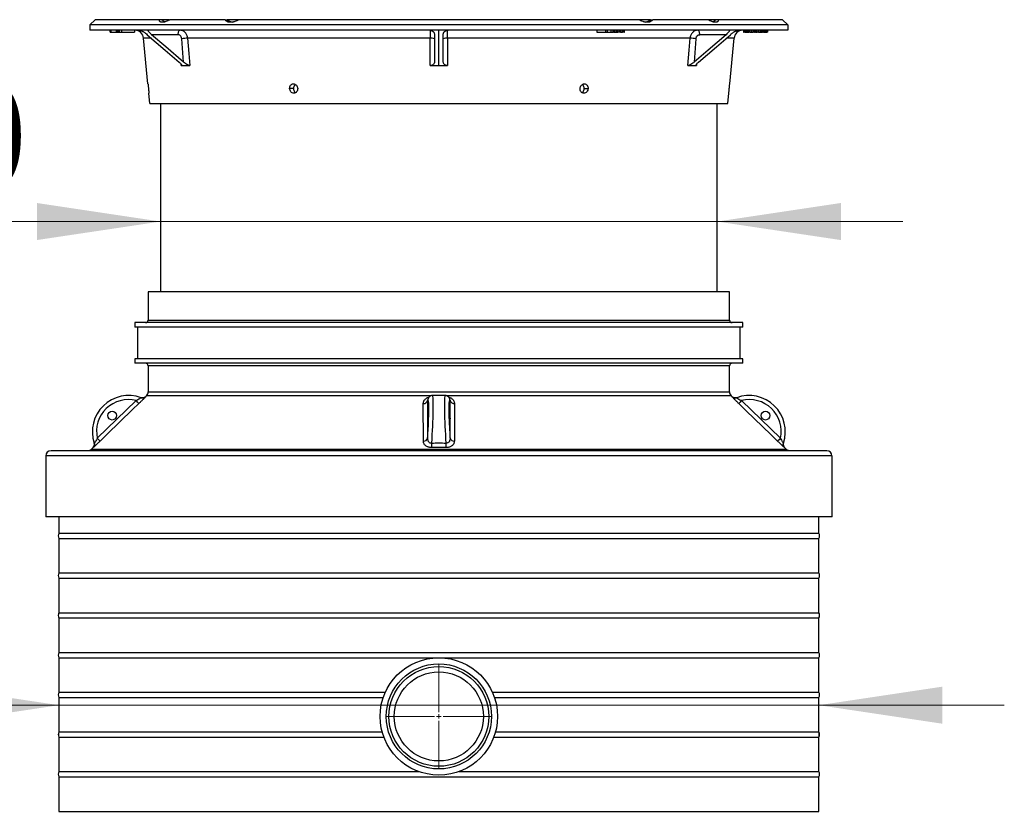
# Model space of a CAD drawing. Units: millimetres. Extents: x 10 to 410, y 10 to 287.
# Drawn here: x 250 to 282, y 215 to 240 of the extents above; entities that cross this region are included whole.
import ezdxf

# ---------------------------------------------------------------- set-up
doc = ezdxf.new("R2010")
doc.units = ezdxf.units.MM
doc.linetypes.add('SLD-Solid', pattern=[0])
doc.styles.add('SLDTEXTSTYLE0', font='ARIAL.TTF', dxfattribs={"width": 0.948})
doc.dimstyles.new('SLDDIMSTYLE4', dxfattribs={"dimtxt": 3.5, "dimasz": 4, "dimexe": 0, "dimexo": 0.0625, "dimgap": 0.875, "dimtad": 1, "dimdec": 0, "dimlfac": 35, "dimrnd": 1e-09, "dimzin": 12, "dimdsep": 46, "dimtxsty": 'SLDTEXTSTYLE0', "dimsah": 1, "dimcen": 0.09, "dimadec": 0, "dimazin": 3, "dimtfac": 1, "dimtdec": 3, "dimtmove": 0, "dimatfit": 0, "dimfxl": 1, "dimfrac": 2, "dimtolj": 1, "dimtzin": 12, "dimarcsym": 0})

# ---------------------------------------------------------------- blocks, each defined once
blk = doc.blocks.new('_D_7')
at = {"color": 7, "linetype": 'SLD-Solid', "lineweight": 0}
for p, q in [((254.478, 233.834), (237.143, 233.834)), ((254.478, 233.834), (272.478, 233.834)), ((272.478, 233.834), (278.478, 233.834))]:
    blk.add_line(p, q, dxfattribs=at)
at = {"color": 7, "linetype": 'SLD-Solid', "lineweight": 18}
for points in [[(254.478, 233.834), (250.478, 234.434), (250.478, 233.234)], [(272.478, 233.834), (276.478, 233.234), (276.478, 234.434)]]:
    blk.add_solid(points, dxfattribs=at)
at = {"color": 7, "linetype": 'SLD-Solid', "lineweight": 18, "char_height": 3.5, "attachment_point": 1, "style": 'SLDTEXTSTYLE0'}
for s, insert in [('%%c', (237.143, 238.346)), ('630', (242.246, 238.356))]:
    blk.add_mtext(s, dxfattribs=dict(at, insert=insert))
blk = doc.blocks.new('_D_8')
at = {"color": 7, "linetype": 'SLD-Solid', "lineweight": 0}
for p, q in [((251.193, 218.182), (235.225, 218.182)), ((275.764, 218.182), (251.193, 218.182)), ((275.764, 218.182), (281.764, 218.182)), ((251.193, 217.605), (251.193, 217.182)), ((275.764, 217.605), (275.764, 217.182))]:
    blk.add_line(p, q, dxfattribs=at)
at = {"color": 7, "linetype": 'SLD-Solid', "lineweight": 18}
for points in [[(251.193, 218.182), (247.193, 218.782), (247.193, 217.582)], [(275.764, 218.182), (279.764, 217.582), (279.764, 218.782)]]:
    blk.add_solid(points, dxfattribs=at)
at = {"color": 7, "linetype": 'SLD-Solid', "lineweight": 18, "char_height": 3.5, "attachment_point": 1, "style": 'SLDTEXTSTYLE0'}
for s, insert in [('%%c', (235.225, 222.694)), ('860', (240.327, 222.704))]:
    blk.add_mtext(s, dxfattribs=dict(at, insert=insert))
blk = doc.blocks.new('SW_CENTERMARKSYMBOL_2')
at = {"color": 0, "linetype": 'SLD-Solid', "lineweight": 18}
for p, q in [((0, 0.143), (0, 1.686)), ((-0.143, 0), (-1.686, 0)), ((0, 0), (-0.071, 0)), ((0, 0), (0, 0.071)), ((0, 0), (0, -0.071)), ((0, 0), (0.071, 0)), ((0.143, 0), (1.686, 0)), ((0, -0.143), (0, -1.686))]:
    blk.add_line(p, q, dxfattribs=at)

msp = doc.modelspace()

# ---------------------------------------------------------------- linework, layer by layer
at = {"color": 7, "linetype": 'SLD-Solid', "lineweight": 25}
for p, q in [((252.364, 240.366), (252.193, 240.195)), ((252.193, 240.195), (252.193, 240.024)), ((274.764, 240.195), (252.193, 240.195)), ((254.433, 240.366), (252.364, 240.366)), ((254.524, 240.366), (254.433, 240.366)), ((254.757, 240.366), (254.524, 240.366)), ((254.757, 240.356), (254.757, 240.366)), ((254.757, 240.366), (254.777, 240.366)), ((256.564, 240.366), (254.777, 240.366)), ((256.564, 240.366), (256.633, 240.366)), ((257.018, 240.366), (256.63, 240.366)), ((269.937, 240.366), (257.02, 240.366)), ((270.325, 240.366), (269.937, 240.366)), ((270.324, 240.366), (270.393, 240.366)), ((272.18, 240.366), (270.393, 240.366)), ((272.2, 240.366), (272.18, 240.366)), ((272.2, 240.356), (272.2, 240.366)), ((272.432, 240.366), (272.2, 240.366)), ((272.524, 240.366), (272.432, 240.366)), ((274.593, 240.366), (272.524, 240.366)), ((274.593, 240.366), (274.764, 240.195)), ((274.764, 240.195), (274.764, 240.024)), ((274.764, 240.024), (252.193, 240.024)), ((252.838, 240.024), (252.838, 239.966)), ((252.838, 239.966), (252.84, 239.966)), ((252.84, 240.024), (252.84, 239.966)), ((252.84, 239.966), (252.843, 239.966)), ((252.846, 240.024), (252.846, 239.966)), ((252.846, 239.966), (252.861, 239.966)), ((252.867, 240.024), (252.867, 239.966)), ((253.043, 240.024), (253.043, 239.966)), ((253.043, 239.966), (253.06, 239.966)), ((253.06, 240.024), (253.06, 239.966)), ((253.06, 239.966), (253.107, 239.966)), ((253.107, 239.966), (253.107, 240.024)), ((253.107, 239.966), (253.119, 239.966)), ((253.119, 240.024), (253.119, 239.966)), ((253.119, 239.966), (253.14, 239.966)), ((253.14, 240.024), (253.14, 239.966)), ((253.14, 239.966), (253.221, 239.966)), ((253.221, 240.024), (253.221, 239.966)), ((253.221, 239.966), (253.636, 239.966)), ((253.636, 240.024), (253.636, 239.966)), ((254.072, 238.288), (253.932, 239.765)), ((255.039, 239.881), (254.191, 239.881)), ((263.197, 239.765), (255.355, 239.765)), ((263.336, 239.881), (263.336, 238.993)), ((263.478, 238.881), (263.478, 240.024)), ((263.621, 238.993), (263.621, 239.881)), ((271.602, 239.765), (263.76, 239.765)), ((268.582, 240.024), (268.582, 239.966)), ((268.582, 239.966), (268.864, 239.966)), ((268.864, 240.024), (268.864, 239.966)), ((268.864, 239.966), (268.926, 239.966)), ((268.926, 240.024), (268.926, 239.966)), ((268.926, 239.966), (269.048, 239.966)), ((269.048, 239.966), (269.048, 240.024)), ((269.048, 239.966), (269.109, 239.966)), ((269.109, 240.024), (269.109, 239.966)), ((269.109, 239.966), (269.113, 239.966)), ((269.113, 239.966), (269.113, 240.024)), ((269.113, 239.966), (269.118, 239.966)), ((269.118, 240.024), (269.118, 239.966)), ((269.142, 239.966), (269.118, 239.966)), ((269.142, 240.024), (269.142, 239.966)), ((269.142, 239.966), (269.185, 239.966)), ((269.185, 239.966), (269.185, 240.024)), ((269.185, 239.966), (269.218, 239.966)), ((269.218, 240.024), (269.218, 239.966)), ((269.218, 239.966), (269.268, 239.966)), ((269.268, 239.966), (269.268, 240.024)), ((269.308, 239.966), (269.268, 239.966)), ((269.308, 240.024), (269.308, 239.966)), ((269.35, 239.966), (269.308, 239.966)), ((269.35, 240.024), (269.35, 239.966)), ((269.35, 239.966), (269.417, 239.966)), ((269.417, 239.966), (269.417, 240.024)), ((269.449, 239.966), (269.417, 239.966)), ((269.449, 240.024), (269.449, 239.966)), ((269.469, 239.966), (269.449, 239.966)), ((269.469, 240.024), (269.469, 239.966)), ((269.469, 239.966), (269.478, 239.966)), ((269.478, 239.966), (269.478, 240.024)), ((272.766, 239.881), (271.918, 239.881)), ((272.885, 238.288), (273.025, 239.765)), ((273.025, 239.765), (273.025, 239.765)), ((273.327, 240.024), (273.327, 239.966)), ((273.327, 239.966), (273.341, 239.966)), ((273.341, 239.966), (273.341, 240.024)), ((273.369, 239.966), (273.341, 239.966)), ((273.369, 239.966), (273.369, 240.024)), ((273.369, 239.966), (273.393, 239.966)), ((273.393, 239.966), (273.393, 240.024)), ((273.393, 239.966), (273.405, 239.966)), ((273.405, 240.024), (273.405, 239.966)), ((273.405, 239.966), (273.426, 239.966)), ((273.426, 240.024), (273.426, 239.966)), ((273.426, 239.966), (273.457, 239.966)), ((273.457, 240.024), (273.457, 239.966)), ((273.474, 239.966), (273.457, 239.966)), ((273.474, 240.024), (273.474, 239.966)), ((273.474, 239.966), (273.488, 239.966)), ((273.488, 239.966), (273.488, 240.024)), ((273.488, 239.966), (273.508, 239.966)), ((273.508, 239.966), (273.508, 240.024)), ((273.547, 239.966), (273.508, 239.966)), ((273.547, 239.966), (273.547, 240.024)), ((273.547, 239.966), (273.591, 239.966)), ((273.591, 240.024), (273.591, 239.966)), ((273.591, 239.966), (273.64, 239.966)), ((273.64, 240.024), (273.64, 239.966)), ((273.682, 239.966), (273.64, 239.966)), ((273.682, 240.024), (273.682, 239.966)), ((273.682, 239.966), (273.72, 239.966)), ((273.72, 239.966), (273.72, 240.024)), ((273.741, 239.966), (273.72, 239.966)), ((273.741, 239.966), (273.741, 240.024)), ((273.741, 239.966), (273.752, 239.966)), ((273.752, 240.024), (273.752, 239.966)), ((273.755, 239.966), (273.752, 239.966)), ((273.755, 240.024), (273.755, 239.966)), ((273.755, 239.966), (273.767, 239.966)), ((273.767, 239.966), (273.767, 240.024)), ((273.811, 239.966), (273.767, 239.966)), ((273.811, 240.024), (273.811, 239.966)), ((273.811, 239.966), (273.884, 239.966)), ((273.884, 239.966), (273.884, 240.024)), ((273.884, 239.966), (273.9, 239.966)), ((273.9, 239.966), (273.9, 240.024)), ((273.9, 239.966), (273.911, 239.966)), ((273.911, 240.024), (273.911, 239.966)), ((273.911, 239.966), (273.944, 239.966)), ((273.944, 239.966), (273.944, 240.024)), ((273.961, 239.966), (273.944, 239.966)), ((273.961, 239.966), (273.961, 240.024)), ((273.961, 239.966), (273.969, 239.966)), ((273.969, 240.024), (273.969, 239.966)), ((273.976, 239.966), (273.969, 239.966)), ((273.976, 240.024), (273.976, 239.966)), ((273.976, 239.966), (274.009, 239.966)), ((274.009, 239.966), (274.009, 240.024)), ((274.024, 239.966), (274.009, 239.966)), ((274.024, 239.966), (274.024, 240.024)), ((274.024, 239.966), (274.03, 239.966)), ((274.03, 240.024), (274.03, 239.966)), ((274.03, 239.966), (274.037, 239.966)), ((274.037, 240.024), (274.037, 239.966)), ((274.037, 239.966), (274.058, 239.966)), ((274.058, 240.024), (274.058, 239.966)), ((274.071, 239.966), (274.058, 239.966)), ((274.071, 240.024), (274.071, 239.966)), ((274.071, 239.966), (274.077, 239.966)), ((274.077, 239.966), (274.077, 240.024)), ((274.077, 239.966), (274.092, 239.966)), ((274.092, 240.024), (274.092, 239.966)), ((274.103, 239.966), (274.092, 239.966)), ((274.103, 240.024), (274.103, 239.966)), ((274.103, 239.966), (274.107, 239.966)), ((274.107, 239.966), (274.107, 240.024)), ((255.225, 238.993), (255.163, 239.751)), ((271.794, 239.751), (271.732, 238.993)), ((255.146, 238.881), (255.428, 238.881)), ((263.197, 238.881), (263.478, 238.881)), ((263.478, 238.881), (263.76, 238.881)), ((271.529, 238.881), (271.81, 238.881)), ((254.133, 237.652), (254.101, 237.988)), ((258.777, 238.138), (258.653, 238.138)), ((268.18, 238.138), (268.304, 238.138)), ((272.824, 237.652), (272.856, 237.988)), ((254.133, 237.652), (272.824, 237.652)), ((254.478, 237.652), (254.478, 231.562)), ((272.478, 231.562), (272.478, 237.652)), ((254.078, 231.562), (254.078, 230.647)), ((272.878, 231.562), (254.078, 231.562)), ((272.878, 230.647), (272.878, 231.562)), ((253.65, 230.562), (253.65, 230.419)), ((273.307, 230.562), (253.65, 230.562)), ((273.307, 230.419), (273.307, 230.562)), ((273.307, 230.419), (253.65, 230.419)), ((253.736, 230.419), (253.736, 229.39)), ((273.221, 229.39), (273.221, 230.419)), ((253.65, 229.39), (253.65, 229.247)), ((273.307, 229.39), (253.65, 229.39)), ((273.307, 229.247), (273.307, 229.39)), ((273.307, 229.247), (253.65, 229.247)), ((254.078, 229.162), (254.078, 228.32)), ((272.878, 228.32), (272.878, 229.162)), ((252.432, 226.822), (253.689, 228.039)), ((254.026, 228.197), (253.994, 228.165)), ((263.112, 228.039), (263.115, 226.822)), ((263.116, 228.058), (263.115, 228.057)), ((263.685, 228.204), (263.272, 228.204)), ((263.842, 226.822), (263.844, 228.039)), ((272.963, 228.165), (272.931, 228.197)), ((273.268, 228.039), (274.525, 226.822)), ((250.936, 226.419), (276.021, 226.419)), ((252.297, 226.52), (252.243, 226.467)), ((274.714, 226.467), (274.66, 226.52)), ((250.764, 226.247), (250.764, 224.276)), ((276.193, 224.276), (276.193, 226.247)), ((276.193, 224.276), (250.764, 224.276)), ((251.193, 224.276), (251.193, 223.747)), ((275.764, 223.747), (275.764, 224.276)), ((251.193, 223.747), (275.764, 223.747)), ((251.193, 223.576), (251.193, 222.462)), ((251.193, 223.576), (275.764, 223.576)), ((275.764, 222.462), (275.764, 223.576)), ((251.193, 222.462), (275.764, 222.462)), ((251.193, 222.29), (251.193, 221.176)), ((251.193, 222.29), (275.764, 222.29)), ((275.764, 221.176), (275.764, 222.29)), ((251.193, 221.176), (275.764, 221.176)), ((251.193, 221.005), (251.193, 219.89)), ((251.193, 221.005), (275.764, 221.005)), ((275.764, 219.89), (275.764, 221.005)), ((251.193, 219.89), (275.764, 219.89)), ((251.193, 219.719), (251.193, 218.605)), ((251.193, 219.719), (275.764, 219.719)), ((275.764, 218.605), (275.764, 219.719)), ((251.193, 218.605), (261.749, 218.605)), ((251.193, 218.433), (251.193, 217.319)), ((251.193, 218.433), (261.681, 218.433)), ((265.208, 218.605), (275.764, 218.605)), ((265.276, 218.433), (275.764, 218.433)), ((275.764, 217.319), (275.764, 218.433)), ((251.193, 217.319), (261.645, 217.319)), ((265.312, 217.319), (275.764, 217.319)), ((251.193, 217.147), (251.193, 216.033)), ((251.193, 217.147), (261.701, 217.147)), ((265.256, 217.147), (275.764, 217.147)), ((275.764, 216.033), (275.764, 217.147)), ((251.193, 216.033), (262.826, 216.033)), ((264.13, 216.033), (275.764, 216.033)), ((251.193, 215.862), (251.193, 214.747)), ((251.193, 215.862), (275.764, 215.862)), ((275.764, 214.747), (275.764, 215.862)), ((251.193, 214.747), (275.764, 214.747))]:
    msp.add_line(p, q, dxfattribs=at)
at = {"color": 1, "linetype": 'SLD-Solid', "lineweight": 25}
for p, q in [((254.182, 239.765), (253.932, 239.765)), ((273.025, 239.765), (272.777, 239.765)), ((255.146, 238.881), (255.142, 238.931)), ((271.815, 238.931), (271.81, 238.881)), ((254.078, 230.647), (272.878, 230.647)), ((272.878, 229.162), (254.078, 229.162)), ((254.078, 228.32), (272.878, 228.32)), ((253.994, 228.165), (253.996, 228.164)), ((263.228, 228.197), (254.026, 228.197)), ((272.931, 228.197), (263.729, 228.197)), ((263.841, 228.058), (263.844, 228.039)), ((272.961, 228.164), (272.963, 228.165)), ((252.243, 226.467), (274.714, 226.467)), ((252.298, 226.518), (252.297, 226.52)), ((274.66, 226.52), (274.659, 226.518)), ((276.193, 226.247), (250.764, 226.247))]:
    msp.add_line(p, q, dxfattribs=at)
at = {"color": 7, "linetype": 'SLD-Solid', "lineweight": 25, "flags": 128}
for points in [[(254.048, 239.881), (254.627, 239.384), (255.082, 238.993)], [(255.225, 238.993), (254.646, 239.49), (254.191, 239.881)], [(255.111, 240.024), (255.097, 240.021), (255.083, 240.013), (255.071, 240), (255.06, 239.982), (255.051, 239.96), (255.045, 239.935), (255.041, 239.909), (255.039, 239.881)], [(255.355, 239.765), (255.396, 239.27), (255.428, 238.881)], [(263.197, 238.881), (263.197, 239.376), (263.197, 239.765)], [(263.76, 239.765), (263.76, 239.27), (263.76, 238.881)], [(271.529, 238.881), (271.57, 239.376), (271.602, 239.765)], [(272.766, 239.881), (272.187, 239.384), (271.732, 238.993)], [(271.918, 239.881), (271.916, 239.909), (271.912, 239.935), (271.905, 239.96), (271.897, 239.982), (271.886, 240), (271.873, 240.013), (271.86, 240.021), (271.846, 240.024)], [(271.875, 238.993), (272.454, 239.49), (272.909, 239.881)], [(253.779, 227.945), (253.574, 227.746), (252.753, 226.951), (252.523, 226.728)], [(262.977, 226.728), (262.977, 226.927), (262.976, 227.722), (262.975, 227.945)], [(263.982, 227.945), (263.981, 227.746), (263.98, 226.951), (263.98, 226.728)], [(274.434, 226.728), (274.229, 226.927), (273.408, 227.722), (273.178, 227.945)]]:
    msp.add_lwpolyline(points, dxfattribs=at)
at = {"color": 7, "linetype": 'SLD-Solid', "lineweight": 25}
for centre, radius in [((252.915, 227.554), 0.143), ((274.042, 227.554), 0.143), ((263.478, 217.818), 1.9), ((263.478, 217.818), 1.7), ((263.478, 217.818), 1.614), ((263.478, 217.818), 1.44)]:
    msp.add_circle(centre, radius, dxfattribs=at)
for centre, radius, start, end in [((253.647, 239.738), 0.286, 5.4371, 90), ((255.418, 237.496), 2.27, 91.5881, 96.459), ((263.231, 239.393), 0.374, 73.6825, 95.1666), ((263.726, 239.393), 0.374, 84.8334, 106.3175), ((271.539, 237.496), 2.27, 83.541, 88.4119), ((273.31, 239.738), 0.286, 90, 174.5629), ((273.31, 239.738), 0.286, 90, 174.5629), ((253.993, 230.647), 0.0857, 270, 0), ((272.964, 230.647), 0.0857, 180, 270), ((253.993, 229.162), 0.0857, 0, 90), ((272.964, 229.162), 0.0857, 90, 180), ((253.907, 228.32), 0.171, 314.1186, 0), ((273.05, 228.32), 0.171, 180, 225.8814), ((253.444, 227.034), 1.17, 69.8773, 198.344), ((253.436, 227.043), 1.027, 75.7315, 192.4324), ((236.14, 211.006), 24.456, 43.8396, 44.1449), ((253.896, 228.267), 0.143, 249.8774, 271.8429), ((262.987, 228.075), 0.131, 265.0219, 343.6855), ((263.97, 228.075), 0.131, 196.3145, 274.9781), ((273.061, 228.267), 0.143, 225.8791, 290.1205), ((273.512, 227.034), 1.17, 341.656, 110.1227), ((290.817, 211.006), 24.456, 135.8551, 136.1604), ((273.521, 227.043), 1.027, 347.5676, 104.2685), ((234.893, 209.792), 24.447, 43.8489, 44.1543), ((262.989, 226.859), 0.131, 264.8338, 343.6382), ((263.968, 226.859), 0.131, 196.3618, 275.1662), ((292.064, 209.792), 24.447, 135.8457, 136.1511), ((250.936, 226.247), 0.171, 90, 180), ((252.123, 226.59), 0.171, 270, 314.1186), ((252.198, 226.621), 0.143, 314.1051, 18.3424), ((239.256, 226.263), 23.996, 0.609, 0.9612), ((287.7, 226.263), 23.996, 179.0388, 179.391), ((274.759, 226.621), 0.143, 161.6561, 180.4965), ((274.834, 226.59), 0.171, 225.8814, 270), ((276.021, 226.247), 0.171, 0, 90), ((251.32, 223.662), 0.153, 145.9501, 214.0499), ((275.637, 223.662), 0.153, 325.9501, 34.0499), ((251.32, 222.376), 0.153, 145.9501, 214.0499), ((275.637, 222.376), 0.153, 325.9501, 34.0499), ((251.32, 221.09), 0.153, 145.9501, 214.0499), ((275.637, 221.09), 0.153, 325.9501, 34.0499), ((251.32, 219.805), 0.153, 145.9501, 214.0499), ((275.637, 219.805), 0.153, 325.9501, 34.0499), ((251.32, 218.519), 0.153, 145.9501, 214.0499), ((275.637, 218.519), 0.153, 325.9501, 34.0499), ((251.32, 217.233), 0.153, 145.9501, 214.0499), ((275.637, 217.233), 0.153, 325.9501, 34.0499), ((251.32, 215.947), 0.153, 145.9501, 214.0499), ((275.637, 215.947), 0.153, 325.9501, 34.0499)]:
    msp.add_arc(centre, radius, start, end, dxfattribs=at)
at = {"color": 1, "linetype": 'SLD-Solid', "lineweight": 25}
for centre, start, end in [((253.896, 228.267), 271.8438, 314.1195), ((274.759, 226.621), 180.4974, 225.894)]:
    msp.add_arc(centre, 0.143, start, end, dxfattribs=at)
for centre, major_axis, ratio, start_param, end_param in [((263.066, 227.043), (0.064, 1.027), 0.061627, 5.076125, 6.536045), ((263.209, 227.034), (0.064, 1.17), 0.054151, 4.395176, 6.286135), ((263.748, 227.034), (-0.064, 1.17), 0.054151, 6.280236, 8.171194), ((263.89, 227.043), (-0.064, 1.027), 0.061627, 6.030325, 7.528193), ((263.066, 227.043), (0.064, 1.027), 0.061627, 4.49923, 4.538672), ((263.89, 227.043), (-0.064, 1.027), 0.061627, 1.605777, 1.783955)]:
    msp.add_ellipse(centre, major_axis=major_axis, ratio=ratio, start_param=start_param, end_param=end_param, dxfattribs=at)
at = {"color": 7, "linetype": 'SLD-Solid', "lineweight": 25}
for centre, major_axis in [((263.13, 227.554), (0.009, 0.143)), ((263.827, 227.554), (-0.009, 0.143))]:
    msp.add_ellipse(centre, major_axis=major_axis, ratio=0.061627, dxfattribs=at)
for centre, major_axis, start_param, end_param in [((263.066, 227.043), (0.064, 1.027), 4.538672, 5.076125), ((263.89, 227.043), (-0.064, 1.027), 1.245007, 1.605777)]:
    msp.add_ellipse(centre, major_axis=major_axis, ratio=0.061627, start_param=start_param, end_param=end_param, dxfattribs=at)
for points, knots in [([(254.777, 240.366), (254.755, 240.354), (254.711, 240.33), (254.657, 240.307), (254.616, 240.294), (254.577, 240.284), (254.532, 240.279), (254.497, 240.284), (254.474, 240.294), (254.455, 240.307), (254.439, 240.33), (254.435, 240.354), (254.433, 240.366)], [0, 0, 0, 0, 0.12489, 0.249974, 0.312676, 0.374295, 0.499297, 0.623693, 0.685858, 0.74914, 0.874386, 1, 1, 1, 1]), ([(254.524, 240.366), (254.537, 240.354), (254.562, 240.328), (254.595, 240.305), (254.616, 240.298), (254.622, 240.296)], [0, 0, 0, 0, 0.41731, 0.833216, 1, 1, 1, 1]), ([(257.02, 240.366), (256.997, 240.354), (256.949, 240.33), (256.888, 240.307), (256.841, 240.294), (256.793, 240.284), (256.737, 240.279), (256.687, 240.284), (256.653, 240.294), (256.622, 240.307), (256.589, 240.33), (256.572, 240.354), (256.564, 240.366)], [0, 0, 0, 0, 0.12489, 0.249974, 0.312676, 0.374295, 0.499297, 0.623693, 0.685858, 0.74914, 0.874386, 1, 1, 1, 1]), ([(256.633, 240.366), (256.649, 240.353), (256.683, 240.327), (256.739, 240.302), (256.778, 240.288), (256.798, 240.286), (256.799, 240.286)], [0, 0, 0, 0, 0.332715, 0.664311, 0.998557, 1, 1, 1, 1]), ([(270.393, 240.366), (270.385, 240.354), (270.368, 240.33), (270.336, 240.307), (270.305, 240.294), (270.27, 240.284), (270.221, 240.279), (270.164, 240.284), (270.117, 240.294), (270.069, 240.307), (270.008, 240.33), (269.961, 240.354), (269.937, 240.366)], [0, 0, 0, 0, 0.12489, 0.249974, 0.312676, 0.374295, 0.499297, 0.623693, 0.685858, 0.74914, 0.874386, 1, 1, 1, 1]), ([(270.158, 240.286), (270.158, 240.286), (270.178, 240.288), (270.217, 240.302), (270.273, 240.327), (270.307, 240.353), (270.324, 240.366)], [0, 0, 0, 0, 0.002106, 0.333107, 0.666759, 1, 1, 1, 1]), ([(272.524, 240.366), (272.522, 240.354), (272.518, 240.33), (272.502, 240.307), (272.483, 240.294), (272.461, 240.284), (272.425, 240.279), (272.381, 240.284), (272.342, 240.294), (272.301, 240.307), (272.247, 240.33), (272.202, 240.354), (272.18, 240.366)], [0, 0, 0, 0, 0.12489, 0.249974, 0.312676, 0.374295, 0.499297, 0.623693, 0.685858, 0.74914, 0.874386, 1, 1, 1, 1]), ([(272.335, 240.296), (272.341, 240.298), (272.361, 240.305), (272.394, 240.328), (272.42, 240.354), (272.432, 240.366)], [0, 0, 0, 0, 0.16173, 0.581123, 1, 1, 1, 1]), ([(252.868, 239.966), (252.868, 239.966), (252.866, 239.966), (252.875, 239.966), (252.894, 239.966), (252.925, 239.966), (252.965, 239.966), (253.004, 239.966), (253.03, 239.966), (253.039, 239.966)], [0, 0, 0, 0, 0.026437, 0.202881, 0.380416, 0.557439, 0.734487, 0.912018, 1, 1, 1, 1]), ([(253.813, 240.024), (253.816, 240.023), (253.822, 240.023), (253.836, 240.019), (253.85, 240.013), (253.871, 240.004), (253.898, 239.989), (253.93, 239.969), (253.962, 239.948), (254.002, 239.919), (254.03, 239.896), (254.048, 239.881)], [0, 0, 0, 0, 0.061865, 0.1254, 0.186352, 0.251102, 0.375982, 0.50107, 0.622523, 0.750794, 1, 1, 1, 1]), ([(254.191, 239.881), (254.182, 239.888), (254.165, 239.903), (254.142, 239.926), (254.121, 239.948), (254.103, 239.969), (254.089, 239.989), (254.083, 240.004), (254.082, 240.013), (254.084, 240.019), (254.089, 240.023), (254.095, 240.023), (254.098, 240.024)], [0, 0, 0, 0, 0.125166, 0.248517, 0.37664, 0.498078, 0.623384, 0.748501, 0.813219, 0.87419, 0.937927, 1, 1, 1, 1]), ([(255.163, 239.751), (255.159, 239.771), (255.152, 239.81), (255.119, 239.852), (255.08, 239.876), (255.053, 239.879), (255.039, 239.881)], [0, 0, 0, 0, 0.279875, 0.559591, 0.779835, 1, 1, 1, 1]), ([(255.355, 239.765), (255.353, 239.782), (255.348, 239.817), (255.331, 239.866), (255.308, 239.911), (255.277, 239.95), (255.241, 239.982), (255.2, 240.005), (255.156, 240.02), (255.126, 240.023), (255.111, 240.024)], [0, 0, 0, 0, 0.1250866, 0.2500895, 0.3750495, 0.5000311, 0.6249875, 0.7499664, 0.8749338, 1, 1, 1, 1]), ([(263.193, 240.024), (263.199, 240.023), (263.212, 240.023), (263.23, 240.019), (263.247, 240.013), (263.267, 240.004), (263.287, 239.989), (263.306, 239.969), (263.32, 239.948), (263.332, 239.919), (263.334, 239.896), (263.336, 239.881)], [0, 0, 0, 0, 0.061865, 0.1254, 0.186352, 0.251102, 0.375982, 0.50107, 0.622523, 0.750794, 1, 1, 1, 1]), ([(263.193, 240.024), (263.193, 240.023), (263.193, 240.02), (263.194, 240.005), (263.194, 239.982), (263.195, 239.95), (263.195, 239.911), (263.196, 239.866), (263.196, 239.817), (263.197, 239.782), (263.197, 239.765)], [0, 0, 0, 0, 0.1250602, 0.2500385, 0.3749818, 0.4999564, 0.6249189, 0.7499152, 0.8749069, 1, 1, 1, 1]), ([(263.621, 239.881), (263.622, 239.888), (263.622, 239.903), (263.628, 239.926), (263.637, 239.948), (263.651, 239.969), (263.669, 239.989), (263.69, 240.004), (263.71, 240.013), (263.727, 240.019), (263.745, 240.023), (263.758, 240.023), (263.764, 240.024)], [0, 0, 0, 0, 0.125166, 0.248517, 0.37664, 0.498078, 0.623384, 0.748501, 0.813219, 0.87419, 0.937927, 1, 1, 1, 1]), ([(263.76, 239.765), (263.76, 239.782), (263.76, 239.817), (263.761, 239.866), (263.762, 239.911), (263.762, 239.95), (263.763, 239.982), (263.763, 240.005), (263.764, 240.02), (263.764, 240.023), (263.764, 240.024)], [0, 0, 0, 0, 0.125087, 0.25009, 0.375049, 0.500031, 0.624988, 0.749966, 0.874934, 1, 1, 1, 1]), ([(271.846, 240.024), (271.831, 240.023), (271.801, 240.02), (271.757, 240.005), (271.716, 239.982), (271.68, 239.95), (271.649, 239.911), (271.626, 239.866), (271.609, 239.817), (271.604, 239.782), (271.602, 239.765)], [0, 0, 0, 0, 0.1250602, 0.2500385, 0.3749818, 0.4999564, 0.6249189, 0.7499152, 0.8749069, 1, 1, 1, 1]), ([(271.794, 239.751), (271.796, 239.761), (271.798, 239.776), (271.805, 239.798), (271.814, 239.818), (271.828, 239.837), (271.845, 239.855), (271.867, 239.869), (271.891, 239.879), (271.909, 239.88), (271.918, 239.881)], [0, 0, 0, 0, 0.13124, 0.224047, 0.336106, 0.448152, 0.573352, 0.717161, 0.853423, 1, 1, 1, 1]), ([(272.859, 240.024), (272.862, 240.023), (272.868, 240.023), (272.873, 240.019), (272.875, 240.013), (272.874, 240.004), (272.867, 239.989), (272.854, 239.969), (272.836, 239.948), (272.809, 239.919), (272.783, 239.896), (272.766, 239.881)], [0, 0, 0, 0, 0.061865, 0.1254, 0.186352, 0.251102, 0.375982, 0.50107, 0.622523, 0.750794, 1, 1, 1, 1]), ([(272.909, 239.881), (272.918, 239.888), (272.936, 239.903), (272.965, 239.926), (272.995, 239.948), (273.026, 239.969), (273.058, 239.989), (273.086, 240.004), (273.107, 240.013), (273.121, 240.019), (273.134, 240.023), (273.141, 240.023), (273.144, 240.024)], [0, 0, 0, 0, 0.125166, 0.248517, 0.37664, 0.498078, 0.623384, 0.748501, 0.813219, 0.87419, 0.937927, 1, 1, 1, 1]), ([(255.082, 238.993), (255.097, 238.98), (255.125, 238.954), (255.15, 238.924), (255.161, 238.904), (255.163, 238.891), (255.16, 238.883), (255.151, 238.881), (255.146, 238.881)], [0, 0, 0, 0, 0.24942, 0.498623, 0.627823, 0.749323, 0.874388, 1, 1, 1, 1]), ([(255.428, 238.881), (255.422, 238.881), (255.409, 238.883), (255.383, 238.891), (255.356, 238.904), (255.319, 238.924), (255.273, 238.954), (255.241, 238.98), (255.225, 238.993)], [0, 0, 0, 0, 0.124904, 0.250292, 0.375741, 0.500691, 0.749673, 1, 1, 1, 1]), ([(263.336, 238.993), (263.334, 238.98), (263.331, 238.954), (263.309, 238.924), (263.283, 238.904), (263.258, 238.891), (263.229, 238.883), (263.208, 238.881), (263.197, 238.881)], [0, 0, 0, 0, 0.24942, 0.498623, 0.627823, 0.749323, 0.874388, 1, 1, 1, 1]), ([(263.76, 238.881), (263.749, 238.881), (263.728, 238.883), (263.698, 238.891), (263.674, 238.904), (263.648, 238.924), (263.626, 238.954), (263.623, 238.98), (263.621, 238.993)], [0, 0, 0, 0, 0.1249044, 0.2502918, 0.3757406, 0.5006915, 0.749673, 1, 1, 1, 1]), ([(271.732, 238.993), (271.716, 238.98), (271.684, 238.954), (271.638, 238.924), (271.601, 238.904), (271.573, 238.891), (271.548, 238.883), (271.535, 238.881), (271.529, 238.881)], [0, 0, 0, 0, 0.24942, 0.498623, 0.627823, 0.749323, 0.874388, 1, 1, 1, 1]), ([(271.81, 238.881), (271.806, 238.881), (271.797, 238.883), (271.793, 238.891), (271.796, 238.904), (271.807, 238.924), (271.832, 238.954), (271.86, 238.98), (271.875, 238.993)], [0, 0, 0, 0, 0.124904, 0.250292, 0.375741, 0.500691, 0.749673, 1, 1, 1, 1]), ([(254.072, 238.288), (254.072, 238.286), (254.073, 238.281), (254.077, 238.246), (254.082, 238.197), (254.086, 238.158), (254.088, 238.138)], [0, 0, 0, 0, 0.250201, 0.500195, 0.750099, 1, 1, 1, 1]), ([(258.653, 238.138), (258.654, 238.157), (258.656, 238.197), (258.683, 238.247), (258.725, 238.28), (258.775, 238.292), (258.827, 238.28), (258.872, 238.247), (258.904, 238.197), (258.91, 238.157), (258.913, 238.138)], [0, 0, 0, 0, 0.12495, 0.249988, 0.375046, 0.500192, 0.625243, 0.750192, 0.875097, 1, 1, 1, 1]), ([(258.842, 238.264), (258.833, 238.258), (258.809, 238.242), (258.783, 238.196), (258.779, 238.157), (258.777, 238.138)], [0, 0, 0, 0, 0.238694, 0.619349, 1, 1, 1, 1]), ([(268.044, 238.138), (268.047, 238.157), (268.053, 238.197), (268.085, 238.247), (268.13, 238.28), (268.182, 238.292), (268.232, 238.28), (268.273, 238.247), (268.301, 238.197), (268.303, 238.157), (268.304, 238.138)], [0, 0, 0, 0, 0.12495, 0.249988, 0.375046, 0.500192, 0.625243, 0.750192, 0.875097, 1, 1, 1, 1]), ([(268.18, 238.138), (268.178, 238.157), (268.173, 238.196), (268.148, 238.242), (268.124, 238.258), (268.115, 238.264)], [0, 0, 0, 0, 0.380816, 0.76195, 1, 1, 1, 1]), ([(272.856, 237.988), (272.856, 237.99), (272.857, 237.995), (272.859, 238.03), (272.864, 238.079), (272.869, 238.138), (272.875, 238.197), (272.88, 238.246), (272.884, 238.281), (272.884, 238.286), (272.885, 238.288)], [0, 0, 0, 0, 0.125056, 0.250003, 0.374903, 0.499808, 0.624758, 0.749795, 0.874855, 1, 1, 1, 1]), ([(254.088, 238.138), (254.09, 238.118), (254.093, 238.079), (254.097, 238.03), (254.1, 237.995), (254.101, 237.99), (254.101, 237.988)], [0, 0, 0, 0, 0.24979, 0.499763, 0.74979, 1, 1, 1, 1]), ([(258.913, 238.138), (258.912, 238.118), (258.91, 238.079), (258.882, 238.029), (258.84, 237.996), (258.79, 237.984), (258.738, 237.996), (258.694, 238.029), (258.662, 238.079), (258.656, 238.118), (258.653, 238.138)], [0, 0, 0, 0, 0.124944, 0.24998, 0.375042, 0.500197, 0.625251, 0.750197, 0.875096, 1, 1, 1, 1]), ([(258.777, 238.138), (258.778, 238.118), (258.782, 238.079), (258.808, 238.031), (258.835, 238.013), (258.847, 238.006)], [0, 0, 0, 0, 0.355779, 0.711852, 1, 1, 1, 1]), ([(268.304, 238.138), (268.301, 238.118), (268.295, 238.079), (268.263, 238.029), (268.219, 237.996), (268.167, 237.984), (268.116, 237.996), (268.075, 238.029), (268.047, 238.079), (268.045, 238.118), (268.044, 238.138)], [0, 0, 0, 0, 0.124944, 0.24998, 0.375042, 0.500197, 0.625251, 0.750197, 0.875096, 1, 1, 1, 1]), ([(268.11, 238.006), (268.122, 238.013), (268.149, 238.031), (268.175, 238.079), (268.178, 238.118), (268.18, 238.138)], [0, 0, 0, 0, 0.28878, 0.644394, 1, 1, 1, 1]), ([(253.847, 228.133), (253.847, 228.132), (253.847, 228.129), (253.826, 228.114), (253.793, 228.092), (253.746, 228.066), (253.709, 228.048), (253.689, 228.039)], [0, 0, 0, 0, 0.16986, 0.342231, 0.526405, 0.739381, 1, 1, 1, 1]), ([(253.975, 228.14), (253.969, 228.135), (253.959, 228.124), (253.938, 228.102), (253.913, 228.077), (253.884, 228.048), (253.852, 228.016), (253.817, 227.981), (253.792, 227.957), (253.779, 227.945)], [0, 0, 0, 0, 0.131989, 0.265503, 0.399069, 0.541255, 0.683513, 0.841713, 1, 1, 1, 1]), ([(253.993, 228.165), (253.989, 228.161), (253.979, 228.152), (253.962, 228.141), (253.942, 228.133), (253.924, 228.128), (253.907, 228.125), (253.892, 228.125), (253.881, 228.125), (253.873, 228.126), (253.868, 228.127), (253.864, 228.128), (253.861, 228.129), (253.859, 228.129), (253.857, 228.13), (253.856, 228.13), (253.856, 228.13), (253.856, 228.13)], [0, 0, 0, 0, 0.0512297, 0.1164793, 0.1771969, 0.2330905, 0.2834452, 0.3266188, 0.3606895, 0.3891962, 0.4161083, 0.4527472, 0.5051135, 0.586583, 0.7215347, 0.9550416, 1, 1, 1, 1]), ([(263.272, 228.204), (263.264, 228.204), (263.247, 228.203), (263.223, 228.196), (263.199, 228.186), (263.18, 228.173), (263.164, 228.158), (263.152, 228.143), (263.142, 228.129), (263.134, 228.114), (263.127, 228.098), (263.12, 228.08), (263.117, 228.066), (263.115, 228.059)], [0, 0, 0, 0, 0.065807, 0.144141, 0.219034, 0.291632, 0.363258, 0.436024, 0.513224, 0.60043, 0.706263, 0.846126, 1, 1, 1, 1]), ([(263.842, 228.059), (263.841, 228.065), (263.837, 228.078), (263.831, 228.095), (263.823, 228.113), (263.815, 228.129), (263.804, 228.145), (263.79, 228.161), (263.773, 228.176), (263.751, 228.189), (263.726, 228.199), (263.703, 228.204), (263.689, 228.204), (263.685, 228.203)], [0, 0, 0, 0, 0.124335, 0.274969, 0.395317, 0.48785, 0.570612, 0.648481, 0.725473, 0.802933, 0.881365, 0.960375, 1, 1, 1, 1]), ([(273.178, 227.945), (273.167, 227.955), (273.143, 227.979), (273.106, 228.015), (273.069, 228.052), (273.035, 228.086), (273.007, 228.114), (272.986, 228.136), (272.971, 228.152), (272.962, 228.162), (272.962, 228.164), (272.961, 228.164)], [0, 0, 0, 0, 0.098994, 0.219514, 0.339942, 0.460886, 0.581729, 0.68722, 0.792674, 0.896336, 1, 1, 1, 1]), ([(273.1, 228.13), (273.1, 228.13), (273.1, 228.13), (273.099, 228.129), (273.095, 228.129), (273.091, 228.128), (273.084, 228.126), (273.075, 228.125), (273.062, 228.125), (273.046, 228.126), (273.026, 228.129), (273.004, 228.137), (272.983, 228.148), (272.969, 228.158), (272.964, 228.165), (272.963, 228.165)], [0, 0, 0, 0, 0.226409, 0.419088, 0.51513, 0.576598, 0.61179, 0.642043, 0.680842, 0.72831, 0.787806, 0.854297, 0.923144, 0.997536, 1, 1, 1, 1]), ([(273.11, 228.133), (273.11, 228.132), (273.11, 228.131), (273.117, 228.124), (273.126, 228.117), (273.145, 228.104), (273.163, 228.093), (273.197, 228.074), (273.229, 228.057), (273.259, 228.043), (273.268, 228.039)], [0, 0, 0, 0, 0.1451922, 0.1868737, 0.339001, 0.3805756, 0.5800032, 0.6192492, 0.8831143, 1, 1, 1, 1]), ([(252.523, 226.728), (252.512, 226.718), (252.489, 226.695), (252.452, 226.66), (252.414, 226.623), (252.379, 226.591), (252.349, 226.563), (252.326, 226.542), (252.31, 226.528), (252.3, 226.519), (252.298, 226.519), (252.298, 226.518)], [0, 0, 0, 0, 0.095549, 0.216675, 0.337709, 0.459284, 0.580758, 0.686832, 0.792869, 0.896433, 1, 1, 1, 1]), ([(252.432, 226.822), (252.428, 226.813), (252.413, 226.784), (252.39, 226.743), (252.369, 226.71), (252.355, 226.689), (252.346, 226.677), (252.338, 226.668), (252.335, 226.665), (252.334, 226.666), (252.334, 226.666)], [0, 0, 0, 0, 0.112781, 0.378295, 0.547825, 0.618995, 0.767584, 0.813796, 0.957334, 1, 1, 1, 1]), ([(263.251, 226.518), (263.237, 226.519), (263.208, 226.519), (263.165, 226.526), (263.125, 226.538), (263.089, 226.554), (263.057, 226.575), (263.029, 226.599), (263.007, 226.627), (262.99, 226.658), (262.979, 226.692), (262.978, 226.716), (262.977, 226.728)], [0, 0, 0, 0, 0.094571, 0.189138, 0.283823, 0.378527, 0.47441, 0.570331, 0.672616, 0.774953, 0.887446, 1, 1, 1, 1]), ([(263.115, 226.822), (263.115, 226.802), (263.116, 226.766), (263.135, 226.719), (263.165, 226.686), (263.205, 226.666), (263.234, 226.666), (263.249, 226.666)], [0, 0, 0, 0, 0.258673, 0.472809, 0.657635, 0.830198, 1, 1, 1, 1]), ([(263.98, 226.728), (263.979, 226.718), (263.978, 226.695), (263.968, 226.66), (263.949, 226.623), (263.92, 226.591), (263.884, 226.563), (263.843, 226.542), (263.8, 226.528), (263.753, 226.519), (263.722, 226.519), (263.706, 226.518)], [0, 0, 0, 0, 0.095549, 0.216675, 0.337709, 0.459284, 0.580758, 0.686832, 0.792869, 0.896433, 1, 1, 1, 1]), ([(263.842, 226.822), (263.842, 226.813), (263.842, 226.784), (263.833, 226.743), (263.813, 226.71), (263.792, 226.689), (263.774, 226.677), (263.747, 226.668), (263.727, 226.665), (263.711, 226.666), (263.708, 226.666)], [0, 0, 0, 0, 0.112781, 0.378295, 0.547825, 0.618995, 0.767584, 0.813796, 0.957334, 1, 1, 1, 1]), ([(274.635, 226.539), (274.635, 226.539), (274.631, 226.543), (274.617, 226.555), (274.596, 226.575), (274.569, 226.599), (274.54, 226.627), (274.507, 226.658), (274.471, 226.692), (274.446, 226.716), (274.434, 226.728)], [0, 0, 0, 0, 0.002067, 0.13403, 0.267635, 0.401292, 0.543818, 0.686416, 0.843166, 1, 1, 1, 1]), ([(274.525, 226.822), (274.535, 226.802), (274.553, 226.766), (274.581, 226.719), (274.604, 226.686), (274.619, 226.666), (274.622, 226.666), (274.623, 226.666)], [0, 0, 0, 0, 0.258673, 0.472809, 0.657635, 0.830198, 1, 1, 1, 1]), ([(252.336, 226.657), (252.336, 226.657), (252.336, 226.657), (252.337, 226.654), (252.338, 226.649), (252.339, 226.643), (252.34, 226.635), (252.341, 226.624), (252.34, 226.609), (252.337, 226.591), (252.331, 226.571), (252.321, 226.55), (252.309, 226.532), (252.3, 226.524), (252.297, 226.52)], [0, 0, 0, 0, 0.193453, 0.405524, 0.511923, 0.56729, 0.608646, 0.648494, 0.694062, 0.751274, 0.814737, 0.884354, 0.959699, 1, 1, 1, 1]), ([(252.335, 226.662), (252.335, 226.663), (252.334, 226.663), (252.334, 226.666), (252.333, 226.666)], [0, 0, 0, 0, 0.716117, 1, 1, 1, 1]), ([(274.66, 226.52), (274.655, 226.525), (274.645, 226.536), (274.633, 226.555), (274.625, 226.574), (274.619, 226.592), (274.617, 226.609), (274.616, 226.622), (274.617, 226.633), (274.618, 226.641), (274.618, 226.646), (274.619, 226.65), (274.62, 226.654), (274.621, 226.656), (274.621, 226.657), (274.621, 226.657), (274.621, 226.657)], [0, 0, 0, 0, 0.065011, 0.132305, 0.194911, 0.252409, 0.303675, 0.346991, 0.383834, 0.420544, 0.463161, 0.518952, 0.599206, 0.721667, 0.917159, 1, 1, 1, 1])]:
    msp.add_open_spline(points, degree=3, knots=knots, dxfattribs=at)
at = {"color": 1, "linetype": 'SLD-Solid', "lineweight": 25}
for points, knots in [([(253.996, 228.164), (253.995, 228.164), (253.995, 228.163), (253.988, 228.154), (253.979, 228.145), (253.975, 228.14)], [0, 0, 0, 0, 0.333125, 0.66624, 1, 1, 1, 1]), ([(262.975, 227.945), (262.976, 227.955), (262.977, 227.979), (262.987, 228.015), (263.007, 228.052), (263.035, 228.085), (263.071, 228.114), (263.112, 228.136), (263.141, 228.148), (263.158, 228.152), (263.16, 228.152)], [0, 0, 0, 0, 0.1234287, 0.2736966, 0.4238504, 0.5746466, 0.7253175, 0.8568466, 0.9883301, 1, 1, 1, 1]), ([(263.115, 228.057), (263.114, 228.055), (263.111, 228.049), (263.112, 228.043), (263.112, 228.039)], [0, 0, 0, 0, 0.286223, 1, 1, 1, 1]), ([(263.797, 228.152), (263.809, 228.149), (263.835, 228.141), (263.87, 228.124), (263.902, 228.102), (263.93, 228.077), (263.952, 228.048), (263.969, 228.016), (263.98, 227.981), (263.981, 227.957), (263.982, 227.945)], [0, 0, 0, 0, 0.106814, 0.224705, 0.343958, 0.463257, 0.590256, 0.717318, 0.85862, 1, 1, 1, 1]), ([(274.659, 226.518), (274.659, 226.519), (274.658, 226.519), (274.649, 226.526), (274.64, 226.534), (274.635, 226.539)], [0, 0, 0, 0, 0.3349538, 0.6698978, 1, 1, 1, 1])]:
    msp.add_open_spline(points, degree=3, knots=knots, dxfattribs=at)
at = {"color": 7, "linetype": 'SLD-Solid', "lineweight": 25}
for points in [[(263.249, 226.666), (263.326, 226.667), (263.478, 226.668), (263.631, 226.667), (263.708, 226.666)], [(263.706, 226.518), (263.63, 226.519), (263.478, 226.521), (263.327, 226.519), (263.251, 226.518)]]:
    msp.add_open_spline(points, degree=3, dxfattribs=at)

# ---------------------------------------------------------------- block references
at = {"color": 7, "linetype": 'Continuous', "lineweight": 0}
msp.add_blockref('SW_CENTERMARKSYMBOL_2', (263.478, 217.818), dxfattribs=at)

# ---------------------------------------------------------------- dimensions: what is measured, and where the dimension line sits
at = {"color": 7, "linetype": 'SLD-Solid', "lineweight": 18}
for base, p1, p2, picture, middle in [((272.478, 233.834), (254.478, 238.795), (272.478, 238.795), '_D_7', (243.705, 233.834)), ((251.193, 218.182), (275.764, 218.605), (251.193, 218.605), '_D_8', (241.786, 218.182))]:
    dim = msp.add_linear_dim(base=base, p1=p1, p2=p2, text='%%c<>', dimstyle='SLDDIMSTYLE4', dxfattribs=at)
    dim.commit()
    dim.dimension.update_dxf_attribs({"geometry": picture, "text_midpoint": middle, "dimtype": 160})

doc.saveas('drawing.dxf')
